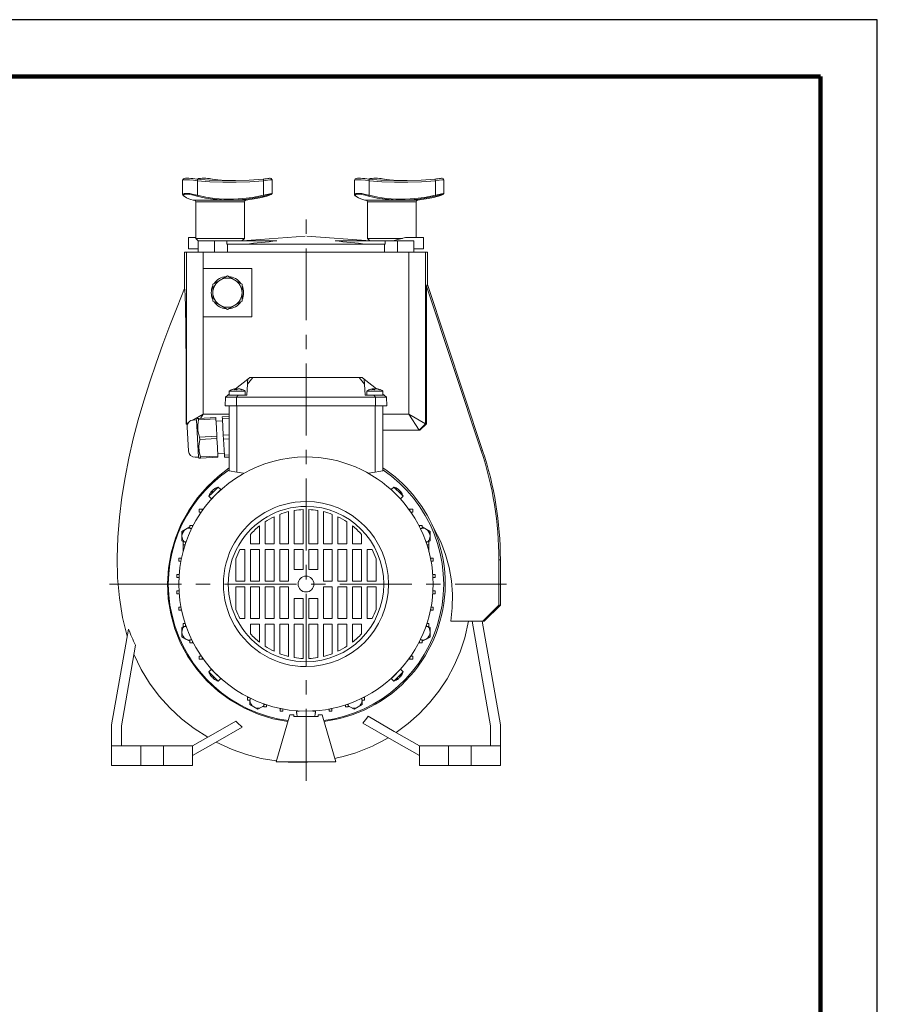
# Model space of a CAD drawing. Units: millimetres. Extents: x -4 to 213, y 0 to 297.
# Drawn here: x 134 to 210, y 210 to 297 of the extents above; entities that cross this region are included whole.
import ezdxf

# ---------------------------------------------------------------- set-up
doc = ezdxf.new("R2010")
doc.units = ezdxf.units.MM
doc.linetypes.add('CENTER', pattern=[10.16, 6.35, -1.27, 1.27, -1.27])
doc.layers.add('1', color=3, linetype='Continuous')

# ---------------------------------------------------------------- blocks, each defined once
blk = doc.blocks.new('GRUPPO')
at = {"layer": '1', "color": 250, "linetype": 'Continuous', "lineweight": 18}
for p, q in [((44.881, 108.867), (44.812, 108.738)), ((44.89, 108.768), (44.812, 108.738)), ((44.812, 107.492), (44.812, 108.738)), ((44.974, 108.905), (44.881, 108.867)), ((45.107, 108.78), (44.89, 108.768)), ((45.077, 108.919), (44.974, 108.905)), ((45.207, 108.923), (45.077, 108.919)), ((45.422, 108.77), (45.107, 108.78)), ((45.363, 108.919), (45.207, 108.923)), ((45.537, 108.907), (45.363, 108.919)), ((45.781, 108.74), (45.422, 108.77)), ((45.719, 108.889), (45.537, 108.907)), ((45.9, 108.868), (45.719, 108.889)), ((46.12, 108.703), (45.781, 108.74)), ((46.066, 108.845), (45.9, 108.868)), ((46.261, 108.902), (46.066, 108.845)), ((47.156, 108.751), (46.066, 108.845)), ((47.223, 108.608), (46.12, 108.703)), ((46.12, 108.703), (46.12, 107.414)), ((46.208, 108.885), (46.139, 108.845)), ((46.139, 108.845), (46.14, 108.834)), ((46.375, 108.91), (46.208, 108.885)), ((46.527, 108.922), (46.261, 108.902)), ((46.612, 108.92), (46.375, 108.91)), ((46.852, 108.915), (46.527, 108.922)), ((47.176, 108.885), (46.852, 108.915)), ((48.297, 108.726), (47.156, 108.751)), ((47.437, 108.843), (47.176, 108.885)), ((48.171, 108.754), (47.412, 108.845)), ((47.437, 108.843), (47.833, 108.783)), ((47.833, 108.783), (48.256, 108.749)), ((48.706, 108.732), (48.171, 108.754)), ((48.256, 108.749), (49.076, 108.724)), ((49.478, 108.726), (48.297, 108.726)), ((49.268, 108.725), (48.706, 108.732)), ((50.69, 108.751), (49.478, 108.726)), ((51.921, 108.845), (50.69, 108.751)), ((51.958, 108.703), (50.733, 108.609)), ((51.921, 108.845), (52.064, 108.864)), ((52.294, 108.74), (51.958, 108.703)), ((51.958, 108.703), (51.958, 107.414)), ((52.064, 108.864), (52.197, 108.881)), ((52.197, 108.881), (52.315, 108.898)), ((52.511, 108.765), (52.294, 108.74)), ((52.315, 108.898), (52.412, 108.911)), ((52.412, 108.911), (52.486, 108.919)), ((52.486, 108.919), (52.541, 108.923)), ((52.651, 108.779), (52.511, 108.765)), ((52.541, 108.923), (52.63, 108.902)), ((52.63, 108.902), (52.7, 108.778)), ((52.7, 108.778), (52.651, 108.779)), ((52.7, 107.582), (52.7, 108.778)), ((60.033, 108.867), (59.965, 108.738)), ((60.042, 108.768), (59.965, 108.738)), ((59.965, 107.492), (59.965, 108.738)), ((60.126, 108.905), (60.033, 108.867)), ((60.259, 108.78), (60.042, 108.768)), ((60.229, 108.919), (60.126, 108.905)), ((60.359, 108.923), (60.229, 108.919)), ((60.575, 108.77), (60.259, 108.78)), ((60.515, 108.919), (60.359, 108.923)), ((60.689, 108.907), (60.515, 108.919)), ((60.933, 108.74), (60.575, 108.77)), ((60.872, 108.889), (60.689, 108.907)), ((61.052, 108.868), (60.872, 108.889)), ((61.272, 108.703), (60.933, 108.74)), ((61.218, 108.845), (61.052, 108.868)), ((61.413, 108.902), (61.218, 108.845)), ((62.309, 108.751), (61.218, 108.845)), ((62.376, 108.608), (61.272, 108.703)), ((61.272, 108.703), (61.272, 107.414)), ((61.361, 108.885), (61.291, 108.845)), ((61.291, 108.845), (61.293, 108.834)), ((61.527, 108.91), (61.361, 108.885)), ((61.679, 108.922), (61.413, 108.902)), ((61.765, 108.92), (61.527, 108.91)), ((62.004, 108.915), (61.679, 108.922)), ((62.328, 108.885), (62.004, 108.915)), ((63.449, 108.726), (62.309, 108.751)), ((62.589, 108.843), (62.328, 108.885)), ((63.323, 108.754), (62.564, 108.845)), ((62.589, 108.843), (62.985, 108.783)), ((62.985, 108.783), (63.408, 108.749)), ((63.858, 108.732), (63.323, 108.754)), ((63.408, 108.749), (64.229, 108.724)), ((64.63, 108.726), (63.449, 108.726)), ((64.42, 108.725), (63.858, 108.732)), ((65.842, 108.751), (64.63, 108.726)), ((67.073, 108.845), (65.842, 108.751)), ((67.11, 108.703), (65.885, 108.609)), ((67.073, 108.845), (67.216, 108.864)), ((67.446, 108.74), (67.11, 108.703)), ((67.11, 108.703), (67.11, 107.414)), ((67.216, 108.864), (67.349, 108.881)), ((67.349, 108.881), (67.467, 108.898)), ((67.663, 108.765), (67.446, 108.74)), ((67.467, 108.898), (67.564, 108.911)), ((67.564, 108.911), (67.638, 108.919)), ((67.638, 108.919), (67.693, 108.923)), ((67.804, 108.779), (67.663, 108.765)), ((67.693, 108.923), (67.782, 108.902)), ((67.782, 108.902), (67.852, 108.778)), ((67.852, 108.778), (67.804, 108.779)), ((67.852, 107.582), (67.852, 108.778)), ((48.361, 108.583), (47.223, 108.608)), ((49.534, 108.583), (48.361, 108.583)), ((50.733, 108.609), (49.534, 108.583)), ((63.513, 108.583), (62.376, 108.608)), ((64.686, 108.583), (63.513, 108.583)), ((65.885, 108.609), (64.686, 108.583)), ((44.824, 107.521), (44.938, 107.572)), ((44.831, 107.45), (44.824, 107.521)), ((44.827, 107.456), (44.891, 107.374)), ((44.953, 107.488), (44.874, 107.423)), ((44.874, 107.423), (44.935, 107.335)), ((44.935, 107.335), (45.162, 107.204)), ((44.938, 107.572), (45.159, 107.586)), ((45.156, 107.512), (44.953, 107.488)), ((45.446, 107.484), (45.156, 107.512)), ((45.159, 107.586), (45.455, 107.558)), ((45.162, 107.204), (45.365, 107.113)), ((45.365, 107.113), (45.543, 107.048)), ((45.767, 107.417), (45.446, 107.484)), ((45.455, 107.558), (45.777, 107.499)), ((45.543, 107.048), (45.741, 106.998)), ((45.741, 106.998), (45.854, 106.982)), ((46.065, 107.335), (45.767, 107.417)), ((45.777, 107.499), (46.12, 107.414)), ((45.854, 106.982), (45.986, 106.982)), ((45.986, 106.982), (50.383, 106.982)), ((46.065, 107.335), (46.12, 107.414)), ((46.824, 107.163), (46.065, 107.335)), ((46.12, 107.414), (46.869, 107.244)), ((47.516, 107.069), (46.824, 107.163)), ((46.869, 107.244), (47.651, 107.141)), ((48.229, 107.011), (47.516, 107.069)), ((47.651, 107.141), (48.459, 107.083)), ((48.959, 106.992), (48.229, 107.011)), ((48.459, 107.083), (49.288, 107.079)), ((49.702, 107.017), (48.959, 106.992)), ((49.288, 107.079), (50.133, 107.13)), ((50.454, 107.081), (49.702, 107.017)), ((50.133, 107.13), (50.986, 107.227)), ((51.306, 107.128), (50.383, 106.981)), ((51.212, 107.18), (50.454, 107.081)), ((50.986, 107.227), (51.958, 107.414)), ((51.969, 107.335), (51.212, 107.18)), ((51.777, 107.219), (51.306, 107.128)), ((52.242, 107.337), (51.777, 107.219)), ((51.958, 107.414), (52.253, 107.486)), ((51.958, 107.414), (51.969, 107.335)), ((52.277, 107.419), (51.969, 107.335)), ((52.234, 107.335), (52.48, 107.418)), ((52.253, 107.486), (52.495, 107.549)), ((52.514, 107.486), (52.277, 107.419)), ((52.48, 107.418), (52.626, 107.485)), ((52.495, 107.549), (52.653, 107.584)), ((52.64, 107.512), (52.514, 107.486)), ((52.626, 107.485), (52.64, 107.512)), ((52.65, 107.504), (52.699, 107.579)), ((52.653, 107.584), (52.697, 107.577)), ((59.977, 107.521), (60.09, 107.572)), ((59.983, 107.45), (59.977, 107.521)), ((59.979, 107.456), (60.043, 107.374)), ((60.105, 107.488), (60.027, 107.423)), ((60.027, 107.423), (60.087, 107.335)), ((60.087, 107.335), (60.314, 107.204)), ((60.09, 107.572), (60.312, 107.586)), ((60.308, 107.512), (60.105, 107.488)), ((60.599, 107.484), (60.308, 107.512)), ((60.312, 107.586), (60.607, 107.558)), ((60.314, 107.204), (60.517, 107.113)), ((60.517, 107.113), (60.695, 107.048)), ((60.92, 107.417), (60.599, 107.484)), ((60.607, 107.558), (60.929, 107.499)), ((60.695, 107.048), (60.893, 106.998)), ((60.893, 106.998), (61.006, 106.982)), ((61.217, 107.335), (60.92, 107.417)), ((60.929, 107.499), (61.272, 107.414)), ((61.006, 106.982), (61.138, 106.982)), ((61.138, 106.982), (65.535, 106.982)), ((61.217, 107.335), (61.272, 107.414)), ((61.977, 107.163), (61.217, 107.335)), ((61.272, 107.414), (62.021, 107.244)), ((62.669, 107.069), (61.977, 107.163)), ((62.021, 107.244), (62.804, 107.141)), ((63.381, 107.011), (62.669, 107.069)), ((62.804, 107.141), (63.612, 107.083)), ((64.111, 106.992), (63.381, 107.011)), ((63.612, 107.083), (64.441, 107.079)), ((64.854, 107.017), (64.111, 106.992)), ((64.441, 107.079), (65.285, 107.13)), ((65.606, 107.081), (64.854, 107.017)), ((65.285, 107.13), (66.138, 107.227)), ((66.459, 107.128), (65.535, 106.981)), ((66.364, 107.18), (65.606, 107.081)), ((66.138, 107.227), (67.11, 107.414)), ((67.121, 107.335), (66.364, 107.18)), ((66.93, 107.219), (66.459, 107.128)), ((67.394, 107.337), (66.93, 107.219)), ((67.11, 107.414), (67.405, 107.486)), ((67.11, 107.414), (67.121, 107.335)), ((67.429, 107.419), (67.121, 107.335)), ((67.386, 107.335), (67.633, 107.418)), ((67.405, 107.486), (67.648, 107.549)), ((67.666, 107.486), (67.429, 107.419)), ((67.633, 107.418), (67.779, 107.485)), ((67.648, 107.549), (67.805, 107.584)), ((67.792, 107.512), (67.666, 107.486)), ((67.779, 107.485), (67.792, 107.512)), ((67.802, 107.504), (67.851, 107.579)), ((67.805, 107.584), (67.849, 107.577)), ((46.101, 106.84), (45.976, 106.84)), ((45.976, 106.84), (45.976, 103.606)), ((50.261, 106.84), (46.101, 106.84)), ((50.261, 106.84), (50.261, 103.606)), ((61.253, 106.84), (61.128, 106.84)), ((61.128, 106.84), (61.128, 103.606)), ((65.414, 106.84), (61.253, 106.84)), ((65.414, 106.84), (65.414, 103.678)), ((45.976, 103.678), (45.337, 103.678)), ((45.337, 103.678), (45.337, 102.678)), ((45.976, 103.606), (46.101, 103.606)), ((45.976, 103.606), (46.19, 103.392)), ((46.101, 103.606), (50.261, 103.606)), ((50.261, 103.606), (50.047, 103.392)), ((50.051, 103.396), (55.635, 103.816)), ((61.395, 103.392), (55.754, 103.816)), ((61.128, 103.606), (61.253, 103.606)), ((61.128, 103.606), (61.338, 103.396)), ((61.253, 103.606), (64.199, 103.606)), ((63.357, 103.392), (64.48, 103.678)), ((64.48, 103.678), (66.052, 103.678)), ((66.052, 103.678), (66.052, 102.678)), ((45.337, 102.678), (46.195, 102.678)), ((46.195, 103.392), (46.19, 103.392)), ((46.279, 103.392), (46.195, 103.392)), ((46.195, 102.392), (46.195, 103.392)), ((46.303, 103.392), (46.279, 103.392)), ((47.539, 103.392), (46.303, 103.392)), ((47.623, 103.392), (47.539, 103.392)), ((47.984, 103.392), (47.623, 103.392)), ((47.623, 102.392), (47.623, 103.392)), ((48.253, 103.392), (47.984, 103.392)), ((48.72, 103.392), (48.253, 103.392)), ((48.866, 103.392), (48.72, 103.392)), ((48.72, 103.106), (48.72, 103.392)), ((48.766, 103.106), (48.72, 103.106)), ((48.766, 103.106), (55.695, 103.106)), ((48.766, 102.392), (48.766, 103.106)), ((49.896, 103.392), (48.866, 103.392)), ((53.13, 103.392), (49.896, 103.392)), ((55.695, 103.106), (62.623, 103.106)), ((62.669, 103.392), (58.26, 103.392)), ((62.623, 102.392), (62.623, 103.106)), ((62.669, 103.106), (62.623, 103.106)), ((62.669, 103.106), (62.669, 103.392)), ((63.766, 103.392), (62.669, 103.392)), ((65.195, 103.392), (63.766, 103.392)), ((63.766, 102.392), (63.766, 103.392)), ((65.195, 102.392), (65.195, 103.392)), ((66.052, 102.678), (65.195, 102.678)), ((44.98, 102.392), (44.98, 99.178)), ((44.98, 102.392), (45.15, 102.392)), ((46.623, 102.392), (45.15, 102.392)), ((45.15, 102.392), (45.15, 87.249)), ((46.623, 102.392), (55.695, 102.392)), ((46.623, 102.392), (46.623, 100.963)), ((55.695, 102.392), (64.766, 102.392)), ((64.766, 102.392), (64.766, 88.106)), ((66.239, 102.392), (64.766, 102.392)), ((66.239, 102.392), (66.239, 87.249)), ((66.239, 102.392), (66.409, 102.392)), ((66.409, 102.392), (66.409, 99.535)), ((46.623, 100.963), (46.623, 96.678)), ((50.909, 100.963), (46.623, 100.963)), ((50.909, 96.678), (50.909, 100.963)), ((48.123, 99.934), (47.48, 99.563)), ((48.766, 100.305), (48.123, 99.934)), ((48.766, 100.305), (49.409, 99.934)), ((49.409, 99.934), (50.052, 99.563)), ((44.332, 97.547), (44.98, 99.178)), ((44.98, 99.178), (44.998, 99.142)), ((44.998, 99.142), (45.015, 98.954)), ((47.48, 98.821), (47.48, 99.563)), ((50.052, 99.563), (50.052, 98.821)), ((66.409, 99.535), (66.321, 99.405)), ((66.321, 99.405), (71.158, 84.854)), ((66.321, 99.405), (66.321, 87.249)), ((66.409, 99.535), (71.276, 84.894)), ((45.015, 98.954), (45.031, 98.65)), ((45.031, 98.65), (45.044, 98.268)), ((45.044, 98.268), (45.056, 97.832)), ((47.48, 98.078), (47.48, 98.821)), ((50.052, 98.821), (50.052, 98.078)), ((43.696, 95.912), (44.332, 97.547)), ((45.056, 97.832), (45.067, 97.361)), ((45.067, 97.361), (45.076, 96.863)), ((48.123, 97.707), (47.48, 98.078)), ((48.766, 97.336), (48.123, 97.707)), ((49.409, 97.707), (48.766, 97.336)), ((50.052, 98.078), (49.409, 97.707)), ((45.076, 96.863), (45.084, 96.347)), ((46.623, 96.678), (46.623, 88.106)), ((46.623, 96.678), (50.909, 96.678)), ((43.076, 94.265), (43.696, 95.912)), ((45.084, 96.347), (45.092, 95.817)), ((45.092, 95.817), (45.098, 95.276)), ((45.098, 95.276), (45.104, 94.726)), ((45.104, 94.726), (45.11, 94.169)), ((42.478, 92.609), (43.076, 94.265)), ((45.11, 94.169), (45.114, 93.606)), ((45.114, 93.606), (45.118, 93.039)), ((45.118, 93.039), (45.122, 92.469)), ((41.913, 90.948), (42.478, 92.609)), ((45.122, 92.469), (45.125, 91.895)), ((45.125, 91.895), (45.128, 91.319)), ((45.128, 91.319), (45.13, 90.74)), ((50.531, 90.752), (51.005, 91.321)), ((50.553, 91.177), (50.733, 91.321)), ((50.733, 91.321), (51.005, 91.321)), ((51.005, 91.321), (55.694, 91.321)), ((60.384, 91.321), (55.694, 91.321)), ((60.656, 91.321), (60.384, 91.321)), ((60.858, 90.752), (60.384, 91.321)), ((60.835, 91.177), (60.656, 91.321)), ((41.385, 89.281), (41.913, 90.948)), ((45.13, 90.74), (45.132, 90.161)), ((49.487, 90.322), (50.553, 91.177)), ((50.531, 90.752), (50.48, 89.779)), ((50.542, 90.969), (50.531, 90.752)), ((50.55, 91.117), (50.542, 90.969)), ((50.553, 91.177), (50.55, 91.117)), ((60.835, 91.177), (60.858, 90.752)), ((61.902, 90.322), (60.835, 91.177)), ((60.858, 90.752), (60.909, 89.779)), ((45.132, 90.161), (45.133, 89.58)), ((45.133, 89.58), (45.134, 88.998)), ((48.552, 88.82), (48.593, 89.606)), ((48.593, 89.606), (48.809, 89.779)), ((48.593, 89.606), (49.575, 89.606)), ((48.809, 89.779), (48.909, 89.859)), ((48.809, 89.779), (49.719, 89.779)), ((48.909, 90.136), (50.291, 90.136)), ((48.909, 89.779), (48.909, 90.136)), ((49.392, 90.322), (49.43, 90.322)), ((49.43, 90.322), (49.436, 90.264)), ((49.439, 90.264), (49.432, 90.324)), ((49.434, 90.314), (49.486, 90.322)), ((49.569, 90.322), (49.486, 90.322)), ((49.486, 90.322), (49.488, 90.264)), ((49.569, 90.322), (49.572, 90.269)), ((49.573, 88.82), (49.575, 89.606)), ((49.575, 89.606), (49.719, 89.779)), ((49.575, 89.606), (55.694, 89.606)), ((49.677, 90.322), (49.76, 90.322)), ((49.719, 89.779), (50.48, 89.779)), ((49.812, 90.314), (49.813, 90.324)), ((49.853, 90.322), (49.813, 90.324)), ((49.853, 90.322), (49.852, 90.306)), ((50.291, 90.136), (50.337, 90.136)), ((50.337, 89.779), (50.337, 90.136)), ((61.814, 89.606), (55.694, 89.606)), ((61.67, 89.779), (60.909, 89.779)), ((61.051, 90.136), (62.434, 90.136)), ((61.051, 89.779), (61.051, 90.136)), ((61.535, 90.322), (61.573, 90.322)), ((61.573, 90.322), (61.579, 90.264)), ((61.582, 90.264), (61.575, 90.325)), ((61.576, 90.314), (61.629, 90.322)), ((61.712, 90.322), (61.629, 90.322)), ((61.629, 90.322), (61.631, 90.264)), ((62.046, 89.779), (61.67, 89.779)), ((61.814, 89.606), (61.67, 89.779)), ((61.712, 90.322), (61.714, 90.269)), ((62.796, 89.606), (61.814, 89.606)), ((61.816, 88.821), (61.814, 89.606)), ((61.819, 90.322), (61.903, 90.322)), ((61.955, 90.314), (61.956, 90.325)), ((61.996, 90.322), (61.956, 90.325)), ((61.996, 90.322), (61.994, 90.306)), ((62.329, 89.779), (62.046, 89.779)), ((62.515, 89.779), (62.329, 89.779)), ((62.434, 90.136), (62.48, 90.136)), ((62.48, 89.779), (62.48, 90.136)), ((62.58, 89.779), (62.48, 89.86)), ((62.58, 89.779), (62.515, 89.779)), ((62.796, 89.606), (62.58, 89.779)), ((62.837, 88.821), (62.796, 89.606)), ((40.898, 87.606), (41.385, 89.281)), ((45.134, 88.998), (45.135, 88.416)), ((48.552, 88.82), (49.573, 88.82)), ((48.909, 88.82), (48.909, 83.106)), ((49.573, 88.82), (55.694, 88.821)), ((49.589, 88.82), (49.59, 82.986)), ((61.816, 88.821), (55.694, 88.821)), ((61.799, 88.821), (61.799, 82.986)), ((62.837, 88.821), (61.816, 88.821)), ((62.48, 88.821), (62.48, 83.106)), ((45.135, 88.416), (45.135, 87.833)), ((45.135, 87.833), (45.135, 87.249)), ((45.717, 87.579), (46.623, 88.106)), ((47.746, 87.794), (46.219, 87.714)), ((46.623, 88.106), (46.381, 87.722)), ((46.623, 88.106), (48.909, 88.106)), ((47.751, 87.692), (47.746, 87.794)), ((48.909, 87.891), (48.315, 87.86)), ((48.324, 87.676), (48.315, 87.86)), ((62.48, 88.106), (64.766, 88.106)), ((64.766, 88.106), (65.667, 86.678)), ((66.239, 87.249), (64.766, 88.106)), ((40.458, 85.919), (40.898, 87.606)), ((45.135, 87.249), (45.15, 87.249)), ((45.231, 87.154), (45.135, 87.249)), ((45.15, 87.249), (45.324, 87.35)), ((45.234, 87.166), (45.15, 87.249)), ((45.214, 86.982), (45.214, 86.985)), ((45.326, 84.842), (45.214, 86.982)), ((45.754, 87.582), (46.04, 87.597)), ((46.096, 87.707), (46.04, 87.597)), ((46.212, 84.316), (46.04, 87.597)), ((46.219, 87.714), (46.096, 87.707)), ((46.225, 87.612), (46.146, 87.136)), ((46.146, 87.136), (46.158, 86.656)), ((46.225, 87.612), (46.219, 87.714)), ((47.751, 87.692), (46.225, 87.612)), ((47.792, 86.92), (47.751, 87.692)), ((47.763, 87.473), (48.334, 87.503)), ((47.832, 86.149), (47.792, 86.92)), ((48.909, 87.706), (48.324, 87.676)), ((48.399, 86.26), (48.324, 87.676)), ((65.667, 86.678), (66.239, 87.249)), ((66.321, 87.249), (65.749, 86.678)), ((66.239, 87.249), (66.321, 87.249)), ((46.158, 86.656), (46.306, 86.069)), ((47.832, 86.149), (46.306, 86.069)), ((46.316, 85.864), (46.306, 86.069)), ((47.843, 85.944), (47.832, 86.149)), ((48.909, 86.287), (48.399, 86.26)), ((48.418, 85.892), (48.399, 86.26)), ((62.48, 86.678), (65.667, 86.678)), ((65.667, 86.678), (65.749, 86.678)), ((40.067, 84.219), (40.458, 85.919)), ((46.231, 85.264), (46.316, 85.864)), ((46.269, 84.786), (46.231, 85.264)), ((47.843, 85.944), (46.316, 85.864)), ((47.883, 85.173), (47.843, 85.944)), ((47.924, 84.401), (47.883, 85.173)), ((48.909, 85.918), (48.418, 85.892)), ((48.492, 84.477), (48.418, 85.892)), ((46.212, 84.316), (45.926, 84.301)), ((46.212, 84.316), (46.279, 84.212)), ((46.397, 84.321), (46.269, 84.786)), ((47.924, 84.401), (46.397, 84.321)), ((46.403, 84.219), (46.397, 84.321)), ((47.929, 84.299), (46.403, 84.219)), ((48.483, 84.65), (47.912, 84.62)), ((47.929, 84.299), (47.924, 84.401)), ((48.909, 84.499), (48.492, 84.477)), ((48.502, 84.293), (48.492, 84.477)), ((48.909, 84.314), (48.502, 84.293)), ((71.276, 84.894), (71.158, 84.854)), ((39.731, 82.501), (40.067, 84.219)), ((46.279, 84.212), (46.403, 84.219)), ((47.004, 81.722), (47.954, 82.611)), ((47.954, 82.611), (48.909, 83.353)), ((48.909, 83.106), (49.59, 82.986)), ((49.59, 82.986), (50.195, 82.879)), ((61.799, 82.986), (61.194, 82.88)), ((62.107, 83.041), (61.799, 82.986)), ((62.31, 83.076), (62.107, 83.041)), ((62.44, 83.099), (62.31, 83.076)), ((62.48, 83.106), (62.44, 83.099)), ((39.454, 80.763), (39.731, 82.501)), ((46.124, 80.713), (47.004, 81.722)), ((47.133, 80.859), (47.404, 81.13)), ((47.361, 80.632), (47.133, 80.859)), ((47.353, 81.269), (47.397, 81.233)), ((47.399, 81.315), (47.358, 81.264)), ((47.361, 80.632), (47.632, 80.903)), ((47.399, 81.315), (47.439, 81.279)), ((47.404, 81.13), (47.942, 81.667)), ((47.532, 81.448), (47.536, 81.443)), ((47.765, 81.036), (48.169, 81.44)), ((48.169, 81.44), (47.942, 81.667)), ((63.22, 81.44), (63.447, 81.667)), ((63.22, 81.44), (63.624, 81.036)), ((63.447, 81.667), (64.084, 81.031)), ((63.849, 81.457), (63.838, 81.444)), ((63.964, 81.341), (63.944, 81.356)), ((63.964, 81.341), (63.958, 81.336)), ((64.045, 81.261), (64.011, 81.234)), ((64.028, 80.632), (64.256, 80.859)), ((64.084, 81.031), (64.256, 80.859)), ((39.24, 79.003), (39.454, 80.763)), ((45.346, 79.605), (46.124, 80.713)), ((63.856, 80.804), (64.028, 80.632)), ((44.691, 78.417), (45.346, 79.605)), ((46.547, 79.722), (46.285, 79.722)), ((46.285, 79.722), (46.285, 79.465)), ((46.457, 79.465), (46.285, 79.465)), ((46.547, 79.722), (46.547, 79.593)), ((46.639, 79.722), (46.547, 79.722)), ((53.373, 79.254), (53.373, 76.642)), ((54.159, 79.496), (54.159, 76.642)), ((54.659, 76.642), (54.659, 79.596)), ((55.445, 76.642), (55.445, 79.673)), ((55.945, 76.642), (55.945, 79.673)), ((56.73, 76.642), (56.73, 79.596)), ((57.23, 79.496), (57.23, 76.642)), ((58.016, 79.254), (58.016, 76.642)), ((64.75, 79.722), (64.842, 79.722)), ((64.842, 79.722), (64.842, 79.593)), ((64.842, 79.722), (65.104, 79.722)), ((64.932, 79.465), (65.104, 79.465)), ((65.104, 79.722), (65.104, 79.465)), ((39.097, 77.222), (39.24, 79.003)), ((44.17, 77.162), (44.691, 78.417)), ((45.679, 78.28), (45.44, 78.28)), ((45.44, 78.28), (45.44, 78.023)), ((45.679, 78.28), (45.679, 78.152)), ((45.745, 78.28), (45.679, 78.28)), ((51.587, 78.236), (51.587, 76.642)), ((52.087, 78.599), (52.087, 76.642)), ((52.873, 79.041), (52.873, 76.642)), ((58.516, 79.041), (58.516, 76.642)), ((59.302, 78.599), (59.302, 76.642)), ((59.802, 78.236), (59.802, 76.642)), ((65.644, 78.28), (65.71, 78.28)), ((65.71, 78.28), (65.71, 78.152)), ((65.71, 78.28), (65.949, 78.28)), ((65.949, 78.28), (65.949, 78.023)), ((45.109, 77.962), (44.752, 77.756)), ((44.752, 77.756), (44.752, 77.343)), ((44.752, 77.343), (44.752, 76.931)), ((45.44, 78.153), (45.109, 77.962)), ((45.616, 78.023), (45.44, 78.023)), ((50.802, 77.493), (50.802, 76.642)), ((60.587, 77.493), (60.587, 76.642)), ((65.773, 78.023), (65.949, 78.023)), ((66.28, 77.962), (65.949, 78.153)), ((66.638, 77.756), (66.28, 77.962)), ((66.638, 77.343), (66.638, 77.756)), ((66.638, 76.931), (66.638, 77.343)), ((67.575, 76.844), (66.971, 78.001)), ((39.039, 75.434), (39.097, 77.222)), ((43.791, 75.858), (44.17, 77.162)), ((44.752, 76.931), (44.911, 76.839)), ((45.075, 76.839), (44.849, 76.839)), ((44.849, 76.839), (44.849, 76.581)), ((45.032, 76.581), (44.849, 76.581)), ((44.849, 75.959), (44.849, 76.581)), ((45.075, 76.839), (45.075, 76.71)), ((45.12, 76.839), (45.075, 76.839)), ((51.587, 76.642), (50.802, 76.642)), ((52.873, 76.642), (52.087, 76.642)), ((54.159, 76.642), (53.373, 76.642)), ((55.445, 76.642), (54.659, 76.642)), ((55.945, 76.642), (56.73, 76.642)), ((57.23, 76.642), (58.016, 76.642)), ((58.516, 76.642), (59.302, 76.642)), ((59.802, 76.642), (60.587, 76.642)), ((66.269, 76.839), (66.314, 76.839)), ((66.314, 76.839), (66.314, 76.71)), ((66.314, 76.839), (66.54, 76.839)), ((66.357, 76.582), (66.54, 76.582)), ((66.478, 76.839), (66.638, 76.931)), ((66.54, 76.839), (66.54, 76.582)), ((66.54, 75.959), (66.54, 76.582)), ((68.007, 75.729), (67.575, 76.844)), ((43.558, 74.521), (43.791, 75.858)), ((49.866, 76.142), (50.302, 76.142)), ((50.302, 76.142), (50.302, 73.356)), ((50.802, 73.356), (50.802, 76.142)), ((51.587, 76.142), (50.802, 76.142)), ((51.587, 76.142), (51.587, 73.356)), ((52.087, 73.356), (52.087, 76.142)), ((52.873, 76.142), (52.087, 76.142)), ((52.873, 76.142), (52.873, 73.356)), ((53.373, 73.356), (53.373, 76.142)), ((53.373, 76.142), (54.159, 76.142)), ((54.159, 73.356), (54.159, 76.142)), ((54.659, 74.392), (54.659, 76.142)), ((55.445, 76.142), (54.659, 76.142)), ((55.445, 76.142), (55.445, 74.392)), ((55.945, 76.142), (56.73, 76.142)), ((55.945, 76.142), (55.945, 74.392)), ((56.73, 74.392), (56.73, 76.142)), ((57.23, 73.356), (57.23, 76.142)), ((58.016, 76.142), (57.23, 76.142)), ((58.016, 73.356), (58.016, 76.142)), ((58.516, 76.142), (59.302, 76.142)), ((58.516, 76.142), (58.516, 73.356)), ((59.302, 73.356), (59.302, 76.142)), ((59.802, 76.142), (60.587, 76.142)), ((59.802, 76.142), (59.802, 73.356)), ((60.587, 73.356), (60.587, 76.142)), ((61.087, 76.142), (61.087, 73.356)), ((61.523, 76.142), (61.087, 76.142)), ((68.325, 74.576), (68.007, 75.729)), ((39.078, 73.654), (39.039, 75.434)), ((44.691, 75.397), (44.472, 75.397)), ((44.472, 75.397), (44.472, 75.14)), ((44.666, 75.14), (44.472, 75.14)), ((44.691, 75.397), (44.691, 75.268)), ((44.717, 75.397), (44.691, 75.397)), ((49.516, 73.356), (49.516, 75.344)), ((61.873, 73.356), (61.873, 75.344)), ((66.672, 75.397), (66.698, 75.397)), ((66.698, 75.397), (66.698, 75.269)), ((66.698, 75.397), (66.917, 75.397)), ((66.723, 75.14), (66.917, 75.14)), ((66.917, 75.397), (66.917, 75.14)), ((72.837, 75.249), (72.713, 75.249)), ((72.713, 75.249), (72.713, 71.249)), ((72.837, 75.249), (72.837, 71.249)), ((43.475, 73.165), (43.558, 74.521)), ((44.503, 73.955), (44.289, 73.955)), ((44.289, 73.955), (44.289, 73.698)), ((44.503, 73.955), (44.503, 73.827)), ((44.513, 73.955), (44.503, 73.955)), ((55.445, 74.392), (54.659, 74.392)), ((55.945, 74.392), (56.73, 74.392)), ((66.877, 73.956), (66.886, 73.956)), ((66.886, 73.956), (66.886, 73.827)), ((66.886, 73.956), (67.1, 73.956)), ((67.1, 73.956), (67.1, 73.699)), ((68.529, 73.397), (68.325, 74.576)), ((39.231, 71.894), (39.078, 73.654)), ((43.543, 71.809), (43.475, 73.165)), ((44.496, 73.698), (44.289, 73.698)), ((50.302, 73.356), (49.516, 73.356)), ((51.587, 73.356), (50.802, 73.356)), ((52.873, 73.356), (52.087, 73.356)), ((54.159, 73.356), (53.373, 73.356)), ((57.23, 73.356), (58.016, 73.356)), ((58.516, 73.356), (59.302, 73.356)), ((59.802, 73.356), (60.587, 73.356)), ((61.087, 73.356), (61.873, 73.356)), ((66.893, 73.699), (67.1, 73.699)), ((68.62, 72.205), (68.529, 73.397)), ((44.496, 72.514), (44.289, 72.514)), ((44.289, 72.257), (44.289, 72.514)), ((44.503, 72.257), (44.289, 72.257)), ((44.503, 72.257), (44.503, 72.385)), ((44.513, 72.257), (44.503, 72.257)), ((49.516, 72.856), (49.516, 70.868)), ((50.302, 72.856), (49.516, 72.856)), ((50.302, 70.07), (50.302, 72.856)), ((50.802, 72.856), (50.802, 70.07)), ((51.587, 72.856), (50.802, 72.856)), ((51.587, 70.07), (51.587, 72.856)), ((52.087, 72.856), (52.087, 70.07)), ((52.873, 72.856), (52.087, 72.856)), ((52.873, 70.07), (52.873, 72.856)), ((53.373, 72.856), (53.373, 70.07)), ((54.159, 72.856), (53.373, 72.856)), ((54.159, 72.856), (54.159, 70.071)), ((57.23, 72.856), (58.016, 72.856)), ((57.23, 72.856), (57.23, 70.071)), ((58.016, 72.856), (58.016, 70.071)), ((58.516, 70.071), (58.516, 72.856)), ((58.516, 72.856), (59.302, 72.856)), ((59.302, 72.856), (59.302, 70.071)), ((59.802, 70.071), (59.802, 72.856)), ((59.802, 72.856), (60.587, 72.856)), ((60.587, 72.856), (60.587, 70.071)), ((61.087, 70.071), (61.087, 72.856)), ((61.087, 72.856), (61.873, 72.856)), ((61.873, 72.856), (61.873, 70.868)), ((66.877, 72.257), (66.886, 72.257)), ((66.886, 72.257), (66.886, 72.386)), ((66.886, 72.257), (67.1, 72.257)), ((66.893, 72.514), (67.1, 72.514)), ((67.1, 72.257), (67.1, 72.514)), ((68.596, 71.009), (68.62, 72.205)), ((39.51, 70.169), (39.231, 71.894)), ((43.762, 70.468), (43.543, 71.809)), ((54.659, 71.821), (54.659, 70.071)), ((55.445, 71.821), (54.659, 71.821)), ((55.445, 70.071), (55.445, 71.821)), ((55.945, 70.071), (55.945, 71.821)), ((55.945, 71.821), (56.73, 71.821)), ((56.73, 71.821), (56.73, 70.071)), ((44.128, 69.161), (43.762, 70.468)), ((44.666, 71.072), (44.472, 71.072)), ((44.472, 70.815), (44.472, 71.072)), ((44.691, 70.815), (44.472, 70.815)), ((44.691, 70.815), (44.691, 70.944)), ((44.717, 70.815), (44.691, 70.815)), ((66.672, 70.816), (66.698, 70.816)), ((66.698, 70.816), (66.698, 70.944)), ((66.698, 70.816), (66.917, 70.816)), ((66.723, 71.073), (66.917, 71.073)), ((66.917, 70.816), (66.917, 71.073)), ((68.459, 69.821), (68.596, 71.009)), ((71.283, 69.821), (72.713, 71.249)), ((71.408, 69.821), (72.837, 71.249)), ((72.837, 71.249), (72.713, 71.249)), ((39.93, 68.494), (39.51, 70.169)), ((45.032, 69.631), (44.849, 69.631)), ((44.849, 69.374), (44.849, 69.631)), ((49.866, 70.07), (50.302, 70.07)), ((51.587, 70.07), (50.802, 70.07)), ((50.802, 68.719), (50.802, 69.571)), ((51.587, 69.571), (50.802, 69.571)), ((51.588, 67.976), (51.587, 69.571)), ((52.873, 70.07), (52.087, 70.07)), ((52.088, 67.613), (52.087, 69.571)), ((52.873, 69.571), (52.087, 69.571)), ((52.873, 67.171), (52.873, 69.571)), ((53.373, 70.07), (54.159, 70.071)), ((53.373, 66.959), (53.373, 69.571)), ((54.159, 69.571), (53.373, 69.571)), ((54.159, 66.717), (54.159, 69.571)), ((55.445, 70.071), (54.659, 70.071)), ((54.659, 69.571), (54.659, 66.617)), ((55.445, 69.571), (54.659, 69.571)), ((55.445, 69.571), (55.445, 66.54)), ((55.945, 70.071), (56.73, 70.071)), ((55.945, 69.571), (56.73, 69.571)), ((55.945, 69.571), (55.945, 66.54)), ((56.73, 69.571), (56.73, 66.617)), ((58.016, 70.071), (57.23, 70.071)), ((57.23, 66.717), (57.23, 69.571)), ((57.23, 69.571), (58.016, 69.571)), ((58.016, 66.959), (58.016, 69.571)), ((58.516, 70.071), (59.302, 70.071)), ((58.516, 67.171), (58.516, 69.571)), ((58.516, 69.571), (59.302, 69.571)), ((59.302, 67.613), (59.302, 69.571)), ((59.802, 70.071), (60.587, 70.071)), ((59.802, 67.977), (59.802, 69.571)), ((59.802, 69.571), (60.587, 69.571)), ((60.587, 68.72), (60.587, 69.571)), ((61.523, 70.071), (61.087, 70.071)), ((66.357, 69.631), (66.54, 69.631)), ((66.54, 69.374), (66.54, 69.631)), ((71.283, 69.821), (68.459, 69.821)), ((69.703, 68.365), (70.029, 69.821)), ((70.355, 69.821), (71.98, 60.603)), ((71.225, 69.821), (72.837, 60.678)), ((71.408, 69.821), (71.283, 69.821)), ((40.043, 69.138), (38.552, 60.678)), ((44.636, 67.901), (44.128, 69.161)), ((44.911, 69.374), (44.752, 69.282)), ((44.752, 69.282), (44.752, 68.869)), ((44.752, 68.869), (44.752, 68.457)), ((45.075, 69.374), (44.849, 69.374)), ((45.075, 69.374), (45.075, 69.502)), ((45.12, 69.374), (45.075, 69.374)), ((66.27, 69.374), (66.314, 69.374)), ((66.314, 69.374), (66.314, 69.503)), ((66.314, 69.374), (66.54, 69.374)), ((66.638, 69.282), (66.478, 69.374)), ((66.638, 68.869), (66.638, 69.282)), ((66.638, 68.457), (66.638, 68.869)), ((45.281, 66.706), (44.636, 67.901)), ((44.752, 68.457), (45.109, 68.251)), ((45.109, 68.251), (45.44, 68.06)), ((45.616, 68.189), (45.44, 68.189)), ((45.44, 67.932), (45.44, 68.189)), ((45.679, 67.932), (45.44, 67.932)), ((45.679, 67.932), (45.679, 68.061)), ((45.745, 67.932), (45.679, 67.932)), ((65.644, 67.932), (65.71, 67.932)), ((65.71, 67.932), (65.71, 68.061)), ((65.71, 67.932), (65.949, 67.932)), ((65.774, 68.19), (65.949, 68.19)), ((65.949, 68.06), (66.28, 68.251)), ((65.949, 67.932), (65.949, 68.19)), ((66.28, 68.251), (66.638, 68.457)), ((69.29, 67.114), (69.703, 68.365)), ((40.664, 67.724), (39.409, 60.603)), ((68.766, 65.905), (69.29, 67.114)), ((41.162, 65.556), (40.52, 66.905)), ((46.054, 65.59), (45.281, 66.706)), ((46.457, 66.748), (46.286, 66.748)), ((46.286, 66.491), (46.286, 66.748)), ((46.547, 66.491), (46.286, 66.491)), ((46.547, 66.491), (46.547, 66.619)), ((46.64, 66.491), (46.547, 66.491)), ((64.75, 66.491), (64.842, 66.491)), ((64.842, 66.491), (64.842, 66.619)), ((64.842, 66.491), (65.104, 66.491)), ((64.932, 66.748), (65.104, 66.748)), ((65.104, 66.491), (65.104, 66.748)), ((41.893, 64.349), (41.162, 65.556)), ((46.946, 64.566), (46.054, 65.59)), ((47.361, 65.581), (47.134, 65.353)), ((47.137, 65.35), (47.134, 65.353)), ((47.942, 64.545), (47.137, 65.35)), ((47.208, 65.168), (47.204, 65.175)), ((47.365, 65.577), (47.361, 65.581)), ((48.169, 64.772), (47.365, 65.577)), ((64.028, 65.581), (63.313, 64.866)), ((64.256, 65.353), (63.541, 64.638)), ((64.028, 65.581), (64.256, 65.353)), ((68.138, 64.747), (68.766, 65.905)), ((42.739, 63.219), (41.893, 64.349)), ((47.946, 63.647), (46.946, 64.566)), ((47.217, 65.162), (47.208, 65.168)), ((47.363, 64.933), (47.365, 64.935)), ((47.503, 64.794), (47.54, 64.837)), ((47.503, 64.794), (47.523, 64.777)), ((47.522, 64.775), (47.559, 64.819)), ((47.76, 64.617), (47.764, 64.615)), ((48.169, 64.772), (47.942, 64.545)), ((63.313, 64.866), (63.22, 64.773)), ((63.22, 64.773), (63.448, 64.545)), ((63.541, 64.638), (63.448, 64.545)), ((63.848, 64.755), (63.835, 64.771)), ((63.946, 64.855), (63.956, 64.863)), ((63.956, 64.863), (63.954, 64.866)), ((64.046, 64.953), (64.019, 64.975)), ((67.411, 63.648), (68.138, 64.747)), ((49.041, 62.845), (47.946, 63.647)), ((66.593, 62.616), (67.411, 63.648)), ((43.686, 62.174), (42.739, 63.219)), ((50.218, 62.169), (49.041, 62.845)), ((50.521, 63.157), (50.521, 63.091)), ((50.521, 63.091), (50.649, 63.091)), ((50.521, 63.091), (50.521, 62.852)), ((50.521, 62.852), (50.778, 62.852)), ((50.743, 62.852), (50.743, 62.465)), ((50.778, 63.027), (50.778, 62.852)), ((60.612, 63.027), (60.612, 62.852)), ((60.869, 62.852), (60.612, 62.852)), ((60.646, 62.465), (60.646, 62.852)), ((60.869, 63.091), (60.74, 63.091)), ((60.869, 63.157), (60.869, 63.091)), ((60.869, 63.091), (60.869, 62.852)), ((65.687, 61.659), (66.593, 62.616)), ((44.724, 61.217), (43.686, 62.174)), ((51.463, 61.627), (50.218, 62.169)), ((50.743, 62.465), (51.101, 62.259)), ((51.101, 62.259), (51.458, 62.053)), ((51.458, 62.053), (51.815, 62.259)), ((51.815, 62.259), (51.962, 62.344)), ((51.962, 62.531), (51.962, 62.487)), ((51.962, 62.487), (52.091, 62.487)), ((51.962, 62.487), (51.962, 62.261)), ((51.962, 62.261), (52.219, 62.261)), ((52.219, 62.444), (52.219, 62.261)), ((53.404, 62.128), (53.404, 62.102)), ((53.404, 62.102), (53.532, 62.102)), ((53.404, 62.102), (53.404, 61.884)), ((53.404, 61.884), (53.661, 61.884)), ((53.661, 62.078), (53.661, 61.884)), ((54.845, 61.924), (54.845, 61.915)), ((54.845, 61.915), (54.974, 61.915)), ((54.845, 61.915), (54.845, 61.7)), ((54.845, 61.7), (54.885, 61.7)), ((55.103, 61.902), (54.867, 61.902)), ((54.909, 61.421), (54.867, 61.902)), ((55.103, 61.908), (55.103, 61.902)), ((56.287, 61.908), (56.287, 61.902)), ((56.287, 61.902), (56.523, 61.902)), ((56.544, 61.915), (56.416, 61.915)), ((56.48, 61.421), (56.523, 61.902)), ((56.544, 61.7), (56.505, 61.7)), ((56.544, 61.924), (56.544, 61.915)), ((56.544, 61.915), (56.544, 61.7)), ((57.728, 62.078), (57.728, 61.884)), ((57.986, 61.884), (57.728, 61.884)), ((57.986, 62.102), (57.857, 62.102)), ((57.986, 62.129), (57.986, 62.102)), ((57.986, 62.102), (57.986, 61.884)), ((59.17, 62.444), (59.17, 62.261)), ((59.427, 62.261), (59.17, 62.261)), ((59.427, 62.487), (59.299, 62.487)), ((59.427, 62.531), (59.427, 62.487)), ((59.427, 62.487), (59.427, 62.261)), ((59.427, 62.344), (59.574, 62.259)), ((59.574, 62.259), (59.931, 62.053)), ((60.812, 61.976), (59.759, 61.552)), ((59.931, 62.053), (60.289, 62.259)), ((60.289, 62.259), (60.646, 62.465)), ((61.821, 62.496), (60.812, 61.976)), ((45.84, 60.354), (44.724, 61.217)), ((49.503, 61.019), (47.916, 60.103)), ((52.76, 61.227), (51.463, 61.627)), ((54.093, 60.973), (52.76, 61.227)), ((53.052, 57.421), (54.266, 61.563)), ((54.266, 61.563), (54.623, 61.563)), ((54.623, 61.421), (54.623, 61.563)), ((56.766, 61.421), (54.623, 61.421)), ((56.766, 61.563), (57.123, 61.563)), ((56.766, 61.563), (56.766, 61.421)), ((57.123, 61.563), (58.338, 57.421)), ((58.672, 61.228), (57.298, 60.968)), ((59.759, 61.552), (58.672, 61.228)), ((60.717, 60.837), (63.473, 59.246)), ((61.166, 61.435), (63.473, 60.103)), ((64.7, 60.787), (65.687, 61.659)), ((38.552, 60.678), (38.552, 59.879)), ((39.409, 60.603), (39.409, 59.879)), ((47.027, 59.59), (45.84, 60.354)), ((47.048, 59.602), (47.916, 60.103)), ((50.052, 60.479), (47.916, 59.246)), ((64.341, 59.602), (63.473, 60.103)), ((63.638, 60.008), (64.7, 60.787)), ((71.98, 60.603), (71.98, 59.879)), ((72.837, 60.678), (72.837, 59.879)), ((38.552, 59.879), (38.552, 58.821)), ((39.409, 59.879), (39.409, 58.821)), ((45.695, 58.821), (47.048, 59.602)), ((47.916, 59.246), (47.048, 58.745)), ((49.18, 58.506), (47.763, 59.158)), ((63.473, 59.246), (64.341, 58.745)), ((65.695, 58.821), (64.341, 59.602)), ((71.98, 59.879), (71.98, 58.821)), ((72.837, 59.879), (72.837, 58.821)), ((38.552, 58.821), (38.552, 57.106)), ((41.123, 58.821), (38.552, 58.821)), ((41.123, 57.106), (41.123, 58.821)), ((41.123, 58.821), (43.123, 58.821)), ((45.695, 58.821), (43.123, 58.821)), ((43.123, 57.106), (43.123, 58.821)), ((45.695, 57.963), (45.695, 58.821)), ((45.695, 57.963), (47.048, 58.745)), ((50.449, 58.056), (49.18, 58.506)), ((65.695, 57.963), (64.341, 58.745)), ((65.695, 58.821), (68.266, 58.821)), ((65.695, 57.963), (65.695, 58.821)), ((68.266, 57.106), (68.266, 58.821)), ((70.266, 58.821), (68.266, 58.821)), ((70.266, 58.821), (72.837, 58.821)), ((70.266, 57.106), (70.266, 58.821)), ((72.837, 58.821), (72.837, 57.106)), ((45.695, 57.106), (45.695, 57.963)), ((51.751, 57.718), (50.449, 58.056)), ((53.074, 57.496), (51.751, 57.718)), ((58.338, 57.421), (53.052, 57.421)), ((65.695, 57.106), (65.695, 57.963)), ((38.552, 57.106), (41.123, 57.106)), ((41.123, 57.106), (43.123, 57.106)), ((43.123, 57.106), (45.695, 57.106)), ((68.266, 57.106), (65.695, 57.106)), ((70.266, 57.106), (68.266, 57.106)), ((72.837, 57.106), (70.266, 57.106))]:
    blk.add_line(p, q, dxfattribs=at)
at = {"layer": '1', "color": 250, "linetype": 'CENTER', "lineweight": 18}
for p, q in [((55.695, 55.742), (55.695, 105.277)), ((38.36, 73.106), (73.387, 73.106))]:
    blk.add_line(p, q, dxfattribs=at)
at = {"layer": '1', "color": 250, "linetype": 'Continuous', "lineweight": 18}
blk.add_circle((55.695, 73.106), 0.7, dxfattribs=at)
for centre, radius, start, end in [((46.129, 108.701), 0.144, 86.31315, 104.30749), ((46.591, 104.408), 4.512, 79.51959, 89.72495), ((61.282, 108.701), 0.144, 86.31315, 104.30749), ((61.743, 104.408), 4.512, 79.51959, 89.72502), ((45.833, 106.84), 0.143, 0.04334, 81.49745), ((50.404, 106.84), 0.143, 98.50255, 179.95666), ((60.985, 106.84), 0.143, 0.04334, 81.49745), ((65.557, 106.84), 0.143, 98.50255, 179.95666), ((140.781, -760.011), 867.841, 95.796732, 95.980591), ((-29.392, -760.011), 867.841, 84.019409, 84.203269), ((48.766, 98.821), 1.286, 120, 180), ((48.766, 98.821), 1.429, 94.15807, 145.84193), ((48.766, 98.821), 1.286, 90, 120), ((48.766, 98.821), 1.286, 60, 90), ((48.766, 98.821), 1.429, 34.15807, 85.84193), ((48.766, 98.821), 1.286, 360, 60), ((48.766, 98.821), 1.429, 154.15807, 180), ((48.766, 98.821), 1.429, 360, 25.84193), ((48.766, 98.821), 1.429, 180, 205.84193), ((48.766, 98.821), 1.286, 180, 240), ((48.766, 98.821), 1.286, 300, 360), ((48.766, 98.821), 1.429, 334.15807, 360), ((48.766, 98.821), 1.429, 214.15807, 265.84193), ((48.766, 98.821), 1.286, 240, 300), ((48.766, 98.821), 1.429, 274.15807, 325.84193), ((49.621, 89.013), 1.329, 104.60707, 122.38261), ((49.557, 89.258), 1.077, 98.8203, 111.4733), ((49.527, 90.157), 0.192, 120.45519, 147.36548), ((49.463, 88.937), 1.327, 85.79623, 94.20515), ((49.796, 89.957), 0.385, 108.17043, 127.91848), ((49.468, 90.002), 0.336, 62.56795, 72.49562), ((49.579, 89.065), 1.27, 70.20974, 81.79733), ((49.688, 89.258), 1.077, 68.52808, 81.18121), ((50.046, 90.073), 0.191, 78.89034, 101.11104), ((49.639, 89.04), 1.3, 57.52762, 70.03677), ((61.763, 89.014), 1.329, 104.60707, 122.38261), ((61.7, 89.258), 1.077, 98.82062, 111.4733), ((61.67, 90.157), 0.192, 120.45519, 147.36548), ((61.606, 88.937), 1.327, 85.79623, 94.20515), ((61.939, 89.957), 0.385, 108.17043, 127.91848), ((61.611, 90.002), 0.336, 62.56795, 72.49562), ((61.722, 89.065), 1.27, 70.20974, 81.79733), ((61.831, 89.258), 1.077, 68.52808, 81.18108), ((62.188, 90.073), 0.191, 78.89034, 101.11104), ((61.782, 89.04), 1.3, 57.52762, 70.03677), ((45.784, 87.012), 0.571, 93.00068, 183.00069), ((55.695, 73.106), 11.214, 90.00068, 270.0007), ((45.897, 84.872), 0.571, 183.01065, 272.99882), ((55.695, 73.106), 11.214, 270.0007, 90.00068), ((42.266, 75.249), 30.447, 0, 18.38919), ((42.266, 75.249), 30.571, 0, 18.38919), ((55.695, 73.106), 12.143, 123.97516, 262.55099), ((55.695, 73.106), 12.143, 277.45039, 56.02621), ((55.695, 73.106), 12.293, 23.46383, 56.49522), ((48.295, 80.506), 1.214, 147.28249, 163.0731), ((48.117, 80.62), 1.003, 139.67509, 155.19307), ((47.474, 81.216), 0.133, 156.48229, 195.57793), ((48.258, 80.361), 1.226, 131.95651, 138.04487), ((47.541, 81.108), 0.251, 109.87181, 124.56317), ((47.731, 81.239), 0.294, 146.53725, 173.57967), ((48.243, 80.518), 1.164, 116.25438, 130.5914), ((48.181, 80.684), 1.003, 114.80827, 130.32631), ((48.295, 80.506), 1.214, 106.92696, 122.36493), ((47.849, 81.473), 0.15, 126.28237, 143.71905), ((63.093, 80.504), 1.216, 52.91843, 73.05752), ((63.359, 81.223), 0.455, 40.00093, 50.00043), ((63.396, 80.905), 0.714, 50.63765, 69.00309), ((63.314, 80.642), 0.958, 49.99338, 65.71719), ((63.473, 81.018), 0.58, 18.16113, 38.08194), ((63.246, 80.738), 0.938, 33.13412, 40.08777), ((63.414, 80.509), 0.921, 41.48838, 48.51299), ((63.773, 81.064), 0.336, 9.47392, 35.92182), ((63.092, 80.505), 1.216, 16.94385, 37.08292), ((55.695, 73.106), 7.286, 90.00067, 270.0007), ((55.695, 73.106), 6.857, 90.00067, 270.0007), ((55.695, 73.106), 7.286, 270.0007, 90.00067), ((55.695, 73.106), 6.857, 270.0007, 90.00067), ((55.695, 73.106), 6.571, 103.51542, 110.68756), ((55.695, 73.106), 6.571, 92.18093, 99.06879), ((55.695, 73.106), 6.571, 80.93255, 87.82041), ((55.695, 73.106), 6.571, 69.31378, 76.48592), ((55.695, 73.106), 6.571, 128.68286, 138.12244), ((55.695, 73.106), 6.571, 115.42685, 123.29315), ((55.695, 73.106), 6.571, 56.7082, 64.57449), ((55.695, 73.106), 6.571, 41.87891, 51.31849), ((45.466, 77.343), 0.714, 120.00069, 180.00069), ((45.466, 77.343), 0.714, 180.00069, 224.93607), ((45.466, 77.343), 0.714, 92.08084, 120.00069), ((55.695, 73.138), 12.28, 299.92386, 23.327), ((65.923, 77.343), 0.714, 60.00069, 87.92868), ((65.923, 77.343), 0.714, 0.00069, 60.00069), ((65.923, 77.343), 0.714, 315.09308, 0.00069), ((55.695, 73.106), 6.571, 152.48725, 160.08878), ((55.695, 73.106), 6.571, 19.91258, 27.51411), ((55.695, 73.106), 6.571, 199.9126, 207.51413), ((55.695, 73.106), 6.571, 332.48726, 340.08879), ((52.751, 73.875), 13.562, 200.44379, 206.97254), ((45.466, 68.869), 0.714, 135.09295, 180.00069), ((45.466, 68.869), 0.714, 180.00069, 240.00069), ((55.695, 73.106), 6.571, 221.87893, 231.31851), ((55.695, 73.106), 6.571, 308.68289, 318.12247), ((65.923, 68.869), 0.714, 300.00069, 0.00069), ((65.923, 68.869), 0.714, 0.00069, 44.93619), ((45.466, 68.869), 0.714, 240.00069, 267.92868), ((65.923, 68.869), 0.714, 272.08084, 300.00069), ((55.695, 73.106), 6.571, 236.70823, 244.57452), ((55.695, 73.106), 6.571, 249.31381, 256.48596), ((55.695, 73.106), 6.571, 283.51545, 290.6876), ((55.695, 73.106), 6.571, 295.42688, 303.29318), ((55.695, 73.106), 6.571, 260.93258, 267.82045), ((55.695, 73.106), 6.571, 272.18096, 279.06883), ((48.317, 65.715), 1.238, 197.01502, 205.97141), ((48.236, 65.682), 1.15, 206.15887, 220.64223), ((63.094, 65.707), 1.214, 322.24932, 343.07257), ((48.306, 65.71), 1.219, 206.69707, 220.73901), ((47.44, 65.058), 0.155, 248.11496, 281.99452), ((48.474, 65.812), 1.35, 222.10037, 227.90101), ((47.645, 64.851), 0.154, 168.34792, 201.9984), ((47.439, 64.937), 0.182, 297.09912, 315.76398), ((48.271, 65.647), 1.15, 229.35915, 243.84251), ((48.307, 65.737), 1.247, 244.16391, 252.96839), ((63.094, 65.707), 1.214, 286.9288, 307.75206), ((63.457, 65.24), 0.623, 289.26128, 308.89858), ((63.298, 65.078), 0.56, 310.49629, 319.50509), ((63.377, 65.52), 0.878, 293.33473, 309.72439), ((63.414, 65.265), 0.671, 321.27824, 339.88951), ((63.298, 65.412), 0.857, 320.17592, 328.63366), ((63.506, 65.647), 0.816, 311.26818, 318.73318), ((63.715, 65.204), 0.416, 322.84833, 346.74163), ((51.458, 62.878), 0.714, 182.0808, 240.00069), ((59.931, 62.878), 0.714, 300.00069, 357.92873), ((51.458, 62.878), 0.714, 240.00069, 300.00069), ((51.458, 62.878), 0.714, 300.00069, 314.93616), ((59.931, 62.878), 0.714, 225.09299, 240.00069), ((59.931, 62.878), 0.714, 240.00069, 300.00069), ((55.881, 66.958), 8.714, 222.95601, 228.02215), ((56.216, 64.683), 5.919, 319.49016, 326.73226), ((55.105, 72.792), 15.396, 281.78759, 300.64735), ((54.981, 73.151), 15.772, 265.88173, 274.11964)]:
    blk.add_arc(centre, radius, start, end, dxfattribs=at)
for centre, major_axis, ratio, start_param, end_param in [((46.045, 108.703), (-0.021, -0.141), 0.521585, 1.647417, 3.141593), ((47.408, 108.703), (-0.029, -0.14), 0.785371, 2.931739, 3.366005), ((51.938, 108.703), (0.018, -0.142), 0.132497, 1.554058, 3.189731), ((61.197, 108.703), (-0.021, -0.141), 0.521585, 1.647417, 3.141593), ((62.56, 108.703), (-0.029, -0.14), 0.785371, 2.931739, 3.366005), ((67.091, 108.703), (0.018, -0.142), 0.132497, 1.554058, 3.189731)]:
    blk.add_ellipse(centre, major_axis=major_axis, ratio=ratio, start_param=start_param, end_param=end_param, dxfattribs=at)

msp = doc.modelspace()

# ---------------------------------------------------------------- linework, layer by layer
at = {"color": 7, "linetype": 'Continuous', "lineweight": 25}
for p, q in [((210, 297), (0, 297)), ((210, 0), (210, 297)), ((210, 292.75), (210, 296.25))]:
    msp.add_line(p, q, dxfattribs=at)
at = {"color": 7, "linetype": 'Continuous', "lineweight": 140}
for q in [(5, 292), (205, 5)]:
    msp.add_line((205, 292), q, dxfattribs=at)

# ---------------------------------------------------------------- block references
at = {"color": 7, "linetype": 'Continuous'}
msp.add_blockref('GRUPPO', (103.913, 174.089), dxfattribs=at)

doc.saveas('drawing.dxf')
